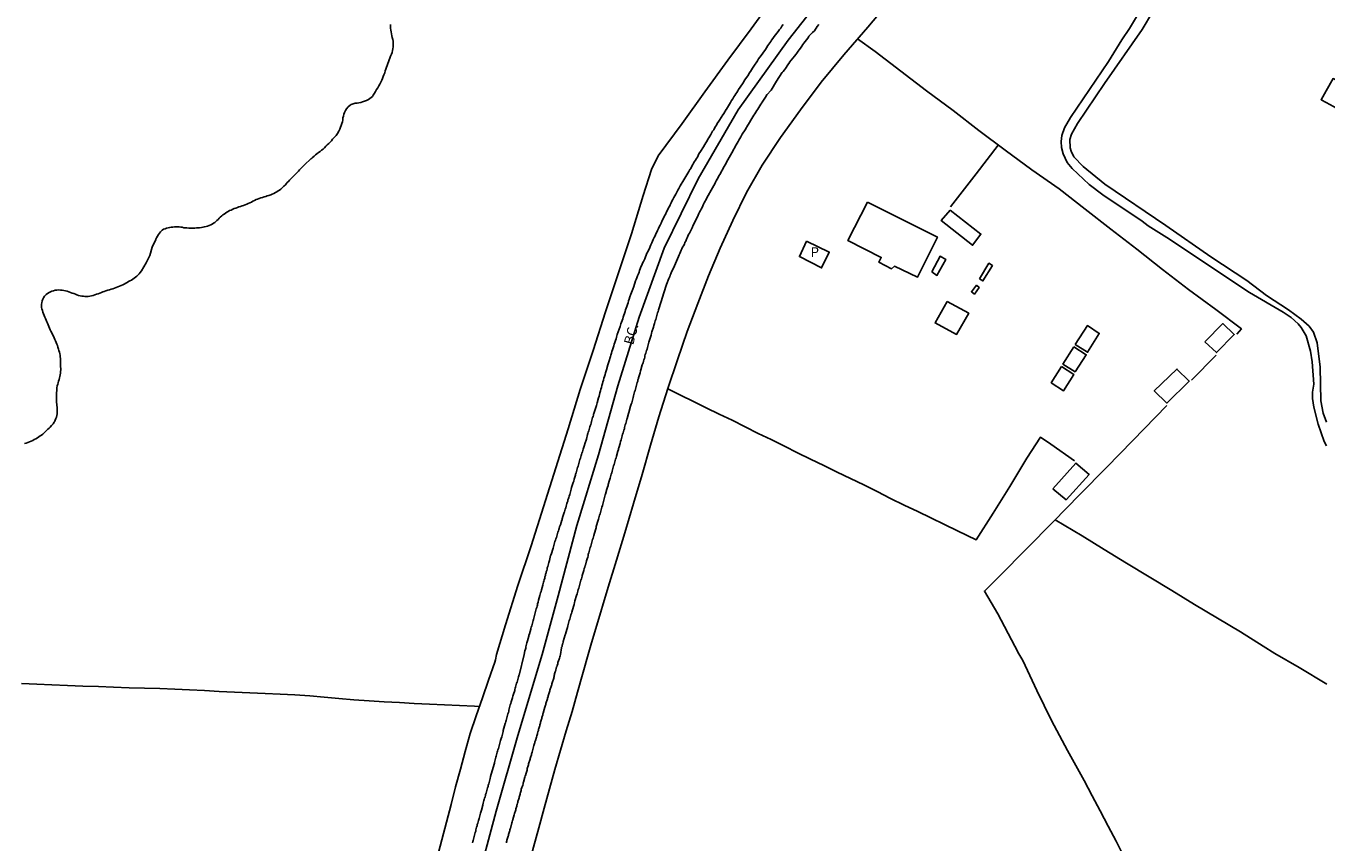
# Model space of a CAD drawing. Units: millimetres. Extents: x 181695 to 185553, y 1659319 to 1662640.
# Drawn here: x 184259 to 184588, y 1660380 to 1660587 of the extents above; entities that cross this region are included whole.
import ezdxf
from ezdxf.enums import TextEntityAlignment as Align

# ---------------------------------------------------------------- set-up
doc = ezdxf.new("R2010")
doc.units = ezdxf.units.MM
doc.header["$MEASUREMENT"] = 0
for name, color, linetype in [('V-ARROIO', 30, 'Continuous'), ('V-EDIFICACAO', 2, 'Continuous'), ('V-EIXO_DE_LOGRADOURO', 3, 'Continuous'), ('V-LOTE', 1, 'Continuous'), ('V-NOME_DOS_LOGRADOUROS', 7, 'Continuous'), ('V-QUADRA', 41, 'Continuous'), ('V-REFERENCIA', 30, 'Continuous'), ('V-TESTADA', 5, 'Continuous')]:
    doc.layers.add(name, color=color, linetype=linetype)

msp = doc.modelspace()

# ---------------------------------------------------------------- linework, layer by layer
at = {"layer": 'V-ARROIO'}
msp.add_lwpolyline([(184258.75, 1660480.76), (184259.18, 1660480.91), (184259.61, 1660481.04), (184260.03, 1660481.21), (184260.42, 1660481.38), (184260.83, 1660481.55), (184261.23, 1660481.77), (184261.64, 1660481.98), (184262.05, 1660482.24), (184262.39, 1660482.47), (184262.73, 1660482.73), (184263.05, 1660482.92), (184263.35, 1660483.2), (184263.69, 1660483.5), (184264.01, 1660483.78), (184264.34, 1660484.08), (184264.66, 1660484.4), (184264.66, 1660484.4), (184264.96, 1660484.66), (184265.24, 1660484.95), (184265.6, 1660485.34), (184265.99, 1660485.77), (184266.29, 1660486.18), (184266.35, 1660486.32), (184266.37, 1660486.41), (184266.43, 1660486.48), (184266.52, 1660486.71), (184266.71, 1660487.1), (184266.84, 1660487.48), (184266.97, 1660487.91), (184267.01, 1660488.34), (184267.01, 1660488.73), (184267.04, 1660489.15), (184267.04, 1660489.54), (184267.01, 1660489.97), (184266.93, 1660490.4), (184266.91, 1660490.78), (184266.84, 1660491.21), (184266.84, 1660491.64), (184266.87, 1660492.02), (184266.84, 1660492.41), (184266.87, 1660492.84), (184266.89, 1660493.27), (184266.89, 1660493.69), (184266.91, 1660494.12), (184266.93, 1660494.55), (184266.97, 1660494.98), (184267.04, 1660495.36), (184267.03, 1660495.45), (184267.17, 1660495.79), (184267.27, 1660496.18), (184267.38, 1660496.56), (184267.5, 1660496.99), (184267.61, 1660497.42), (184267.7, 1660497.81), (184267.81, 1660498.23), (184267.87, 1660498.62), (184267.89, 1660499), (184267.96, 1660499.43), (184267.94, 1660499.82), (184267.89, 1660500.25), (184267.89, 1660500.68), (184267.89, 1660501.06), (184267.87, 1660501.49), (184267.87, 1660501.92), (184267.83, 1660502.3), (184267.81, 1660502.73), (184267.74, 1660503.16), (184267.7, 1660503.54), (184267.59, 1660503.97), (184267.48, 1660504.36), (184267.36, 1660504.74), (184267.21, 1660505.17), (184267.08, 1660505.6), (184266.95, 1660505.99), (184266.76, 1660506.41), (184266.61, 1660506.8), (184266.44, 1660507.19), (184266.22, 1660507.61), (184266.05, 1660508), (184265.84, 1660508.38), (184265.67, 1660508.81), (184265.45, 1660509.24), (184265.28, 1660509.63), (184265.07, 1660510.05), (184264.9, 1660510.44), (184264.72, 1660510.83), (184264.55, 1660511.25), (184264.38, 1660511.64), (184264.23, 1660512.02), (184264.04, 1660512.45), (184263.87, 1660512.84), (184263.72, 1660513.22), (184263.52, 1660513.65), (184263.4, 1660514.08), (184263.29, 1660514.47), (184263.16, 1660514.89), (184263.07, 1660515.28), (184263.05, 1660515.67), (184263.05, 1660516.09), (184263.1, 1660516.48), (184263.22, 1660516.91), (184263.35, 1660517.34), (184263.57, 1660517.72), (184263.82, 1660518.13), (184263.89, 1660518.23), (184264.25, 1660518.53), (184264.59, 1660518.81), (184264.96, 1660519.03), (184265.32, 1660519.22), (184265.69, 1660519.39), (184266.12, 1660519.52), (184266.54, 1660519.65), (184266.97, 1660519.69), (184267.4, 1660519.73), (184267.83, 1660519.69), (184268.26, 1660519.65), (184268.69, 1660519.58), (184268.69, 1660519.58), (184269.11, 1660519.5), (184269.54, 1660519.39), (184269.97, 1660519.26), (184270.4, 1660519.07), (184270.78, 1660518.92), (184271.21, 1660518.77), (184271.64, 1660518.62), (184272.03, 1660518.45), (184272.45, 1660518.32), (184272.84, 1660518.23), (184273.23, 1660518.15), (184273.65, 1660518.1), (184274.04, 1660518.08), (184274.42, 1660518.06), (184274.85, 1660518.06), (184275.28, 1660518.12), (184275.71, 1660518.19), (184276.14, 1660518.32), (184276.57, 1660518.45), (184276.99, 1660518.6), (184277.38, 1660518.75), (184277.81, 1660518.92), (184278.24, 1660519.05), (184278.6, 1660519.22), (184278.96, 1660519.35), (184279.39, 1660519.48), (184279.82, 1660519.63), (184280.25, 1660519.78), (184280.68, 1660519.9), (184281.11, 1660520.01), (184281.53, 1660520.16), (184281.96, 1660520.29), (184282.39, 1660520.46), (184282.82, 1660520.63), (184283.25, 1660520.8), (184283.63, 1660520.97), (184284.02, 1660521.19), (184284.38, 1660521.42), (184284.75, 1660521.6), (184285.08, 1660521.81), (184285.43, 1660521.98), (184285.81, 1660522.19), (184286.16, 1660522.43), (184286.52, 1660522.69), (184286.86, 1660522.97), (184287.2, 1660523.24), (184287.5, 1660523.52), (184287.8, 1660523.8), (184288.08, 1660524.1), (184288.39, 1660524.53), (184289.58, 1660526.54), (184290.51, 1660528.42), (184291.13, 1660530.57), (184292.02, 1660532.46), (184292.01, 1660532.47), (184292.03, 1660532.62), (184292.13, 1660532.71), (184292.2, 1660532.93), (184292.43, 1660533.31), (184292.69, 1660533.74), (184292.91, 1660534.12), (184293.22, 1660534.46), (184293.63, 1660534.85), (184293.97, 1660535.09), (184294.34, 1660535.24), (184294.73, 1660535.36), (184295.15, 1660535.49), (184295.54, 1660535.56), (184295.92, 1660535.62), (184296.35, 1660535.64), (184296.74, 1660535.69), (184297.12, 1660535.71), (184297.55, 1660535.71), (184297.94, 1660535.69), (184298.32, 1660535.64), (184298.71, 1660535.58), (184299.14, 1660535.49), (184299.52, 1660535.47), (184299.91, 1660535.45), (184300.34, 1660535.39), (184300.72, 1660535.36), (184301.11, 1660535.34), (184301.54, 1660535.36), (184301.92, 1660535.38), (184302.35, 1660535.41), (184302.73, 1660535.45), (184303.12, 1660535.49), (184303.55, 1660535.54), (184303.93, 1660535.62), (184304.32, 1660535.71), (184304.75, 1660535.79), (184305.13, 1660535.88), (184305.56, 1660536.01), (184305.92, 1660536.18), (184306.25, 1660536.35), (184306.61, 1660536.61), (184306.93, 1660536.84), (184307.23, 1660537.08), (184307.49, 1660537.31), (184307.81, 1660537.59), (184307.81, 1660537.59), (184308.07, 1660537.87), (184308.32, 1660538.12), (184308.7, 1660538.47), (184308.98, 1660538.73), (184309.29, 1660538.94), (184309.65, 1660539.18), (184309.97, 1660539.41), (184310.36, 1660539.63), (184310.72, 1660539.82), (184311.09, 1660539.97), (184311.51, 1660540.14), (184311.9, 1660540.31), (184312.29, 1660540.44), (184312.69, 1660540.61), (184313.06, 1660540.74), (184313.44, 1660540.87), (184313.87, 1660541), (184314.26, 1660541.13), (184314.64, 1660541.26), (184315.05, 1660541.43), (184315.41, 1660541.58), (184315.82, 1660541.77), (184316.23, 1660541.98), (184316.59, 1660542.17), (184317, 1660542.37), (184317.42, 1660542.6), (184317.81, 1660542.73), (184318.22, 1660542.9), (184318.62, 1660543.03), (184319.01, 1660543.16), (184319.44, 1660543.29), (184319.87, 1660543.42), (184320.25, 1660543.55), (184320.68, 1660543.67), (184321.11, 1660543.82), (184321.49, 1660544), (184321.92, 1660544.19), (184322.35, 1660544.4), (184322.69, 1660544.55), (184323.03, 1660544.79), (184323.38, 1660545.02), (184323.67, 1660545.26), (184323.95, 1660545.49), (184324.21, 1660545.77), (184324.47, 1660546.05), (184324.83, 1660546.39), (184325.01, 1660546.6), (184325.32, 1660546.95), (184325.67, 1660547.29), (184325.92, 1660547.57), (184326.24, 1660547.87), (184326.52, 1660548.19), (184326.89, 1660548.55), (184327.27, 1660548.9), (184327.53, 1660549.18), (184327.92, 1660549.54), (184328.13, 1660549.8), (184328.43, 1660550.14), (184328.79, 1660550.52), (184329.14, 1660550.89), (184329.5, 1660551.25), (184329.89, 1660551.59), (184331.14, 1660552.79), (184331.32, 1660552.96), (184331.41, 1660552.96), (184331.62, 1660553.18), (184332.14, 1660553.61), (184332.46, 1660553.91), (184332.84, 1660554.21), (184333.23, 1660554.55), (184333.63, 1660554.83), (184334, 1660555.15), (184334.38, 1660555.43), (184334.73, 1660555.75), (184335.11, 1660556.11), (184335.45, 1660556.46), (184335.82, 1660556.82), (184336.16, 1660557.16), (184336.48, 1660557.48), (184336.8, 1660557.89), (184337.23, 1660558.36), (184337.66, 1660558.86), (184338.05, 1660559.39), (184338.39, 1660559.99), (184338.62, 1660560.46), (184338.81, 1660560.94), (184339.01, 1660561.41), (184339.14, 1660561.88), (184339.27, 1660562.35), (184339.35, 1660562.82), (184339.39, 1660563.29), (184339.52, 1660563.76), (184339.61, 1660564.23), (184339.78, 1660564.7), (184340.03, 1660565.18), (184340.33, 1660565.62), (184340.74, 1660566.1), (184341.22, 1660566.5), (184341.54, 1660566.67), (184341.99, 1660566.91), (184341.99, 1660566.91), (184342.48, 1660567.02), (184342.99, 1660567.08), (184343.46, 1660567.16), (184343.94, 1660567.25), (184344.41, 1660567.38), (184344.92, 1660567.55), (184345.41, 1660567.76), (184345.86, 1660568), (184346.24, 1660568.23), (184346.61, 1660568.47), (184346.87, 1660568.75), (184347.1, 1660569.07), (184347.42, 1660569.54), (184347.7, 1660570.01), (184347.96, 1660570.49), (184348.24, 1660570.96), (184348.49, 1660571.43), (184348.75, 1660571.9), (184348.99, 1660572.37), (184349.24, 1660572.84), (184349.44, 1660573.31), (184349.63, 1660573.78), (184349.8, 1660574.25), (184349.99, 1660574.73), (184350.12, 1660575.2), (184350.29, 1660575.67), (184350.46, 1660576.14), (184350.61, 1660576.61), (184350.78, 1660577.08), (184350.94, 1660577.55), (184351.13, 1660578.02), (184351.3, 1660578.49), (184351.49, 1660578.97), (184351.68, 1660579.44), (184351.85, 1660579.91), (184351.98, 1660580.38), (184352.09, 1660580.85), (184352.13, 1660581.32), (184352.16, 1660581.79), (184352.18, 1660582.26), (184352.11, 1660582.73), (184352.05, 1660583.21), (184351.92, 1660583.68), (184351.81, 1660584.15), (184351.73, 1660584.62), (184351.62, 1660585.09), (184351.53, 1660585.56), (184351.45, 1660586.03), (184351.43, 1660586.5), (184351.43, 1660586.97)], dxfattribs=at)
at = {"layer": 'V-EDIFICACAO'}
for points in [[(184588.48, 1660570.17), (184590.28, 1660573.29), (184602.36, 1660567.61), (184599.02, 1660561.34), (184590.34, 1660566.16), (184588.48, 1660567.19), (184587.24, 1660567.9)], [(184472.29, 1660541.98), (184467.3, 1660532.27), (184475.81, 1660527.94), (184475.81, 1660527.94), (184475.22, 1660526.73), (184478.41, 1660525.07), (184479.18, 1660525.7), (184485, 1660522.97), (184490.03, 1660533.09), (184472.29, 1660541.98)], [(184493.21, 1660539.96), (184490.98, 1660537.3), (184498.91, 1660531.02), (184501.04, 1660533.86), (184493.21, 1660539.96)], [(184456.89, 1660532.05), (184455.05, 1660528.18), (184460.69, 1660525.31), (184462.64, 1660529.31), (184456.89, 1660532.05), (184456.89, 1660532.05)], [(184488.58, 1660524.31), (184489.89, 1660523.4), (184492.13, 1660527.44), (184490.7, 1660528.23), (184488.58, 1660524.31)], [(184500.66, 1660522.51), (184501.53, 1660521.99), (184503.95, 1660525.9), (184503.07, 1660526.47), (184500.66, 1660522.51)], [(184499.89, 1660520.93), (184498.65, 1660519.27), (184499.4, 1660518.65), (184500.57, 1660520.37), (184499.89, 1660520.93)], [(184492.46, 1660516.74), (184489.44, 1660511.36), (184494.89, 1660508.45), (184497.95, 1660513.79), (184492.46, 1660516.74)], [(184524.9, 1660505.85), (184528.07, 1660503.91), (184531.02, 1660508.69), (184528.04, 1660510.67), (184524.9, 1660505.85)], [(184557.75, 1660506.59), (184560.71, 1660503.83), (184565.24, 1660508.45), (184562.3, 1660511.18), (184557.75, 1660506.59)], [(184524.57, 1660505.27), (184521.82, 1660500.9), (184524.88, 1660498.99), (184527.72, 1660503.28), (184524.57, 1660505.27)], [(184521.45, 1660500.27), (184518.86, 1660496.17), (184521.99, 1660494.15), (184524.59, 1660498.28), (184521.45, 1660500.27)], [(184550.68, 1660499.64), (184550.68, 1660499.64), (184544.95, 1660494.12), (184548.18, 1660491.02), (184553.8, 1660496.61), (184550.68, 1660499.64)], [(184519.29, 1660469.3), (184522.65, 1660466.52), (184528.45, 1660472.96), (184525.1, 1660475.81), (184519.29, 1660469.3)]]:
    msp.add_lwpolyline(points, close=True, dxfattribs=at)
at = {"layer": 'V-EIXO_DE_LOGRADOURO'}
for points in [[(184389.91, 1660427.35), (184393.93, 1660442.18), (184398.65, 1660460.03), (184404.13, 1660477.88), (184409.07, 1660495.4), (184414.44, 1660512.81), (184420.79, 1660530.33), (184429.42, 1660547.85), (184439.57, 1660565.37), (184452.22, 1660583), (184466.39, 1660601.06), (184480.77, 1660619.12), (184498.3, 1660637.83), (184513.33, 1660655.13), (184528.91, 1660672.54), (184543.62, 1660689.84), (184558.33, 1660707.14), (184573.04, 1660724.44), (184588.24, 1660742.4)], [(184389.91, 1660427.35), (184383.75, 1660406.83), (184378.2, 1660387.63), (184373.09, 1660368.36), (184367.98, 1660349.09), (184362.57, 1660329.82), (184357.16, 1660310.55), (184351.75, 1660291.28), (184346.42, 1660272.01), (184340.72, 1660252.74), (184334.88, 1660233.47), (184329.11, 1660214.2), (184323.34, 1660194.93), (184318.01, 1660175.59), (184312.6, 1660156.25), (184307.19, 1660136.91), (184301.42, 1660117.57), (184294.41, 1660098.3), (184287.03, 1660079.03), (184278.34, 1660060.27), (184268.7, 1660041.8), (184256.57, 1660023.55)]]:
    msp.add_lwpolyline(points, dxfattribs=at)
at = {"layer": 'V-LOTE'}
for points in [[(184448.51, 1660593.77), (184442.8, 1660585.9), (184436.96, 1660577.94), (184431.12, 1660569.94), (184425.32, 1660561.9), (184419.3, 1660553.68), (184417.6, 1660550.22), (184415.44, 1660543.61), (184412.55, 1660533.89), (184409.26, 1660524.04), (184405.97, 1660514.19), (184402.82, 1660504.34), (184399.53, 1660494.44), (184396.46, 1660484.54), (184393.39, 1660474.64), (184390.24, 1660464.74), (184387.09, 1660454.84), (184383.72, 1660444.81), (184380.61, 1660434.83), (184378.34, 1660427.33)], [(184401.54, 1660427.36), (184402.42, 1660430.29), (184403.49, 1660433.87), (184406.65, 1660444.35), (184408.74, 1660451.25), (184410.83, 1660458.15), (184413.06, 1660465.58), (184415.2, 1660472.96), (184417.34, 1660480.34), (184419.48, 1660487.55), (184421.75, 1660494.76), (184424.2, 1660501.97), (184426.65, 1660509.18), (184429.36, 1660516.25), (184432.03, 1660523.28), (184434.96, 1660530.31), (184438.2, 1660537.34), (184441.66, 1660544.37), (184445.61, 1660551.36), (184450.31, 1660558.35), (184455.36, 1660565.34), (184460.59, 1660572.33), (184466.3, 1660579.32), (184472.36, 1660586.31), (184478.34, 1660593.43)], [(184565.84, 1660508.53), (184567.05, 1660509.83), (184560.53, 1660514.72), (184553.67, 1660519.81), (184547.03, 1660524.9), (184540.52, 1660530.03), (184533.97, 1660535.12), (184527.42, 1660540.21), (184520.87, 1660545.3), (184513.92, 1660550.17), (184507.19, 1660555.13), (184500.51, 1660560.13), (184494, 1660565.18), (184487.23, 1660570.14), (184480.72, 1660575.14), (184474.21, 1660580.14), (184469.76, 1660583.31)], [(184505.45, 1660556.43), (184499.8, 1660549.11), (184493.34, 1660540.76)], [(184554.35, 1660496.82), (184560.66, 1660503.17)], [(184421.71, 1660494.62), (184424.97, 1660493.07), (184428.2, 1660491.41), (184431.47, 1660489.83), (184434.74, 1660488.25), (184438.01, 1660486.67), (184441.28, 1660484.98), (184444.58, 1660483.34), (184447.94, 1660481.79), (184451.26, 1660480.13), (184454.58, 1660478.47), (184457.9, 1660476.81), (184461.28, 1660475.19), (184464.66, 1660473.57), (184468.04, 1660471.95), (184471.42, 1660470.33), (184474.76, 1660468.6), (184478.17, 1660466.87), (184481.62, 1660465.16), (184485.07, 1660463.52), (184495.12, 1660458.7), (184499.86, 1660456.39), (184504.16, 1660463.16), (184508.37, 1660469.93), (184512.71, 1660477.05), (184516.13, 1660482.36), (184518.73, 1660480.6), (184524.79, 1660476.43)], [(184548.16, 1660490.44), (184539.52, 1660481.58), (184532.84, 1660474.73), (184526.07, 1660467.88), (184519.34, 1660460.98), (184512.61, 1660454.13), (184505.8, 1660447.28), (184501.94, 1660443.38), (184505.29, 1660437.65), (184509.63, 1660429.39), (184510.62, 1660427.52)], [(184519.84, 1660461.49), (184526.66, 1660457.37), (184532.28, 1660453.91), (184537.9, 1660450.45), (184543.66, 1660447.03), (184549.37, 1660443.53), (184555.17, 1660440.03), (184560.97, 1660436.53), (184566.77, 1660433.03), (184572.57, 1660429.44), (184575.5, 1660427.61)], [(184363.32, 1660375.83), (184364.46, 1660380.31), (184365.66, 1660384.79), (184366.8, 1660389.27), (184367.94, 1660393.77), (184369.18, 1660398.27), (184370.4, 1660402.77), (184371.65, 1660407.29), (184373.18, 1660411.81), (184374.78, 1660416.33), (184376.32, 1660420.85), (184377.88, 1660425.37), (184378.1, 1660426), (184378.34, 1660427.33)], [(184401.54, 1660427.36), (184398.88, 1660417.8), (184397.48, 1660412.89), (184395.99, 1660407.98), (184394.53, 1660403.07), (184393.13, 1660398.16), (184391.73, 1660393.25), (184390.42, 1660388.34), (184389.07, 1660383.43), (184387.69, 1660378.52), (184386.31, 1660373.61), (184384.93, 1660368.7), (184383.55, 1660363.79), (184382.17, 1660358.88), (184380.69, 1660353.97), (184379.27, 1660349.06), (184377.85, 1660344.15), (184376.45, 1660339.24), (184376.16, 1660338.15), (184375.97, 1660337.37)], [(184551.99, 1660349.14), (184551.67, 1660349.97), (184549.92, 1660353.05), (184547.72, 1660356.91), (184545.52, 1660360.77), (184543.42, 1660364.63), (184541.3, 1660368.47), (184539.29, 1660372.31), (184537.28, 1660376.15), (184535.27, 1660379.99), (184533.31, 1660383.83), (184531.25, 1660387.67), (184529.19, 1660391.51), (184527.2, 1660395.35), (184525.08, 1660399.17), (184523, 1660402.97), (184520.92, 1660406.77), (184518.96, 1660410.57), (184517.06, 1660414.37), (184515.21, 1660418.19), (184513.43, 1660422.01), (184511.65, 1660425.83), (184510.62, 1660427.52)], [(184588.69, 1660419.8), (184581.64, 1660424.01), (184575.5, 1660427.61)], [(184257.99, 1660419.95), (184261.86, 1660419.84), (184265.71, 1660419.66), (184269.62, 1660419.48), (184273.53, 1660419.3), (184277.49, 1660419.21), (184281.29, 1660419.01), (184285.23, 1660418.9), (184289.14, 1660418.75), (184293.01, 1660418.71), (184296.79, 1660418.55), (184300.57, 1660418.39), (184304.35, 1660418.23), (184308.09, 1660417.98), (184311.96, 1660417.8), (184315.83, 1660417.62), (184319.7, 1660417.46), (184323.53, 1660417.3), (184327.27, 1660417.08), (184331.01, 1660416.86), (184334.68, 1660416.52), (184338.39, 1660416.18), (184342.21, 1660415.87), (184346.03, 1660415.56), (184349.88, 1660415.32), (184353.77, 1660415.14), (184357.5, 1660414.87), (184361.32, 1660414.71), (184365.14, 1660414.55), (184368.96, 1660414.39), (184372.78, 1660414.23), (184374.01, 1660414.15)]]:
    msp.add_lwpolyline(points, dxfattribs=at)
at = {"layer": 'V-QUADRA'}
for points in [[(184385.29, 1660427.34), (184385.54, 1660428.29), (184385.63, 1660428.64), (184385.71, 1660428.94), (184385.77, 1660429.28), (184385.86, 1660429.58), (184385.93, 1660429.92), (184386.03, 1660430.26), (184386.16, 1660430.78), (184386.51, 1660432), (184386.55, 1660432.12), (184386.7, 1660432.58), (184386.98, 1660433.75), (184387.02, 1660433.91), (184387.13, 1660434.25), (184387.23, 1660434.59), (184387.32, 1660434.93), (184387.4, 1660435.28), (184387.49, 1660435.58), (184387.6, 1660435.92), (184387.66, 1660436.22), (184387.75, 1660436.56), (184387.83, 1660436.86), (184387.94, 1660437.2), (184388.02, 1660437.55), (184388.11, 1660437.89), (184388.22, 1660438.23), (184388.32, 1660438.57), (184388.39, 1660438.92), (184388.5, 1660439.22), (184388.6, 1660439.56), (184388.67, 1660439.86), (184388.73, 1660440.2), (184388.84, 1660440.54), (184388.97, 1660441.06), (184388.97, 1660441.06), (184389.29, 1660442.23), (184389.31, 1660442.26), (184389.42, 1660442.6), (184389.5, 1660442.94), (184389.61, 1660443.3), (184389.74, 1660443.67), (184390.02, 1660444.85), (184390.06, 1660445), (184390.12, 1660445.3), (184390.23, 1660445.64), (184390.34, 1660445.94), (184390.42, 1660446.28), (184390.53, 1660446.63), (184390.59, 1660446.97), (184390.72, 1660447.31), (184390.77, 1660447.65), (184390.87, 1660448), (184390.94, 1660448.3), (184391.07, 1660448.64), (184391.13, 1660448.94), (184391.19, 1660449.28), (184391.32, 1660449.58), (184391.41, 1660449.92), (184391.49, 1660450.27), (184391.58, 1660450.61), (184391.73, 1660451.12), (184392.03, 1660452.38), (184392.07, 1660452.47), (184392.22, 1660452.92), (184392.63, 1660454.01), (184392.67, 1660454.25), (184392.76, 1660454.59), (184392.82, 1660454.93), (184392.93, 1660455.28), (184393.04, 1660455.58), (184393.14, 1660455.92), (184393.27, 1660456.26), (184393.36, 1660456.6), (184393.48, 1660456.95), (184393.57, 1660457.29), (184393.7, 1660457.63), (184393.81, 1660457.97), (184393.89, 1660458.32), (184394, 1660458.62), (184394.08, 1660458.96), (184394.17, 1660459.26), (184394.32, 1660459.69), (184394.51, 1660460.16), (184394.9, 1660461.38), (184394.92, 1660461.4), (184394.98, 1660461.74), (184395.13, 1660462.28), (184395.48, 1660463.31), (184395.52, 1660463.5), (184395.65, 1660463.84), (184395.75, 1660464.19), (184395.88, 1660464.53), (184395.99, 1660464.87), (184396.05, 1660465.21), (184396.12, 1660465.56), (184396.25, 1660465.86), (184396.35, 1660466.2), (184396.42, 1660466.5), (184396.55, 1660466.84), (184396.63, 1660467.14), (184396.76, 1660467.48), (184396.89, 1660467.83), (184396.98, 1660468.17), (184397.06, 1660468.51), (184397.12, 1660468.85), (184397.23, 1660469.2), (184397.36, 1660469.67), (184397.77, 1660470.89), (184397.88, 1660471.27), (184398.02, 1660471.77), (184398.33, 1660472.81), (184398.37, 1660473.01), (184398.48, 1660473.35), (184398.6, 1660473.69), (184398.69, 1660474.04), (184398.77, 1660474.34), (184398.86, 1660474.68), (184398.99, 1660475.02), (184399.12, 1660475.36), (184399.2, 1660475.71), (184399.29, 1660476.05), (184399.37, 1660476.39), (184399.46, 1660476.73), (184399.59, 1660477.08), (184399.69, 1660477.38), (184399.8, 1660477.72), (184399.87, 1660478.02), (184399.97, 1660478.36), (184400.1, 1660478.7), (184400.21, 1660479.05), (184400.29, 1660479.39), (184400.45, 1660479.9), (184400.9, 1660481.25), (184400.94, 1660481.4), (184401.09, 1660481.92), (184401.09, 1660481.92), (184401.39, 1660483.05), (184401.45, 1660483.33), (184401.56, 1660483.67), (184401.69, 1660484.01), (184401.79, 1660484.36), (184401.88, 1660484.66), (184401.99, 1660485), (184402.07, 1660485.3), (184402.2, 1660485.64), (184402.31, 1660485.98), (184402.37, 1660486.33), (184402.48, 1660486.67), (184402.56, 1660487.01), (184402.67, 1660487.36), (184402.78, 1660487.66), (184402.89, 1660488), (184402.91, 1660488.04), (184402.93, 1660488.19), (184403.01, 1660488.37), (184403.63, 1660490.4), (184403.79, 1660491.08), (184404.2, 1660492.34), (184404.3, 1660492.75), (184404.41, 1660493.18), (184404.51, 1660493.65), (184404.64, 1660494.12), (184404.77, 1660494.59), (184404.9, 1660495.02), (184405.03, 1660495.49), (184405.16, 1660495.96), (184405.28, 1660496.44), (184405.41, 1660496.86), (184405.52, 1660497.33), (184405.67, 1660497.81), (184405.82, 1660498.28), (184405.97, 1660498.71), (184406.16, 1660499.43), (184406.51, 1660500.7), (184406.53, 1660500.76), (184406.74, 1660501.45), (184407.24, 1660502.88), (184407.3, 1660503.2), (184407.47, 1660503.67), (184407.57, 1660504.1), (184407.73, 1660504.57), (184407.85, 1660505.04), (184408.01, 1660505.51), (184408.15, 1660505.94), (184408.31, 1660506.41), (184408.45, 1660506.89), (184408.63, 1660507.36), (184408.71, 1660507.78), (184408.93, 1660508.38), (184409.16, 1660509.07), (184409.68, 1660510.42), (184409.67, 1660510.44), (184409.82, 1660511.13), (184410.32, 1660512.43), (184410.42, 1660512.84), (184410.6, 1660513.31), (184410.72, 1660513.74), (184410.9, 1660514.21), (184411.02, 1660514.68), (184411.17, 1660515.11), (184411.32, 1660515.54), (184411.49, 1660516.01), (184411.67, 1660516.48), (184411.79, 1660516.91), (184411.97, 1660517.34), (184412.11, 1660517.93), (184412.37, 1660518.62), (184412.89, 1660519.88), (184413.08, 1660520.59), (184413.55, 1660522.02), (184413.74, 1660522.39), (184413.91, 1660522.82), (184414.06, 1660523.29), (184414.28, 1660523.76), (184414.45, 1660524.19), (184414.54, 1660524.62), (184414.75, 1660525.09), (184414.92, 1660525.56), (184415.12, 1660526.03), (184415.31, 1660526.46), (184415.56, 1660526.93), (184415.86, 1660527.61), (184416.44, 1660529), (184416.63, 1660529.37), (184417.13, 1660530.5), (184417.21, 1660530.7), (184417.41, 1660531.17), (184417.66, 1660531.64), (184417.86, 1660532.07), (184418.05, 1660532.5), (184418.3, 1660532.97), (184418.52, 1660533.44), (184418.67, 1660533.91), (184418.9, 1660534.34), (184419.14, 1660534.81), (184419.36, 1660535.28), (184419.36, 1660535.28), (184419.57, 1660535.71), (184419.8, 1660536.14), (184420, 1660536.61), (184420.32, 1660537.29), (184421.07, 1660538.73), (184421.11, 1660538.79), (184421.43, 1660539.48), (184422.1, 1660540.74), (184422.14, 1660540.85), (184422.35, 1660541.32), (184422.57, 1660541.75), (184422.78, 1660542.18), (184423.02, 1660542.65), (184423.25, 1660543.12), (184423.49, 1660543.59), (184423.75, 1660544.02), (184424, 1660544.49), (184424.24, 1660544.96), (184424.49, 1660545.43), (184424.86, 1660546.12), (184425.8, 1660547.59), (184426.04, 1660548.04), (184426.81, 1660549.31), (184427.04, 1660549.76), (184427.3, 1660550.22), (184427.41, 1660550.29), (184427.43, 1660550.44), (184427.6, 1660550.66), (184427.82, 1660551.04), (184428.05, 1660551.47), (184428.26, 1660551.86), (184428.5, 1660552.24), (184428.74, 1660552.63), (184428.99, 1660553.01), (184429.23, 1660553.4), (184429.42, 1660553.78), (184429.61, 1660554.17), (184429.97, 1660554.76), (184430.77, 1660555.99), (184431.09, 1660556.61), (184431.78, 1660557.66), (184431.88, 1660557.89), (184432.1, 1660558.28), (184432.38, 1660558.71), (184432.59, 1660559.09), (184432.83, 1660559.48), (184433.06, 1660559.91), (184433.34, 1660560.29), (184433.55, 1660560.68), (184433.81, 1660561.11), (184434.05, 1660561.49), (184434.26, 1660561.88), (184434.63, 1660562.47), (184435.42, 1660563.65), (184435.5, 1660563.85), (184435.89, 1660564.46), (184436.51, 1660565.41), (184436.57, 1660565.56), (184436.85, 1660565.99), (184437.09, 1660566.37), (184437.32, 1660566.76), (184437.58, 1660567.19), (184437.88, 1660567.7), (184438.18, 1660568.17), (184438.48, 1660568.62), (184438.71, 1660568.99), (184438.93, 1660569.37), (184439.19, 1660569.76), (184439.44, 1660570.14), (184439.66, 1660570.53), (184440.06, 1660571.13), (184440.79, 1660572.18), (184440.88, 1660572.37), (184441.2, 1660572.95), (184442.12, 1660574.19), (184442.35, 1660574.64), (184442.63, 1660575.03), (184442.89, 1660575.49), (184443.21, 1660575.95), (184443.51, 1660576.41), (184443.83, 1660576.89), (184444.11, 1660577.25), (184444.41, 1660577.76), (184444.73, 1660578.24), (184445.05, 1660578.68), (184445.38, 1660579.16), (184445.8, 1660579.73), (184446.47, 1660580.66), (184446.68, 1660581.06), (184447.09, 1660581.66), (184447.82, 1660582.71), (184448.01, 1660583.01), (184448.31, 1660583.46), (184448.65, 1660583.91), (184448.97, 1660584.36), (184449.31, 1660584.79), (184449.66, 1660585.24), (184449.98, 1660585.69), (184450.32, 1660586.09), (184450.64, 1660586.52), (184450.64, 1660586.52), (184450.96, 1660586.97)], [(184460, 1660587.02), (184459.59, 1660586.44), (184458.86, 1660585.41), (184458.39, 1660584.96), (184457.47, 1660584), (184457.47, 1660583.98), (184457.19, 1660583.5), (184456.85, 1660583.1), (184456.55, 1660582.69), (184456.21, 1660582.24), (184455.95, 1660581.88), (184455.65, 1660581.45), (184455.31, 1660581.02), (184455.01, 1660580.59), (184454.71, 1660580.2), (184454.39, 1660579.76), (184454.13, 1660579.39), (184453.79, 1660578.94), (184453.36, 1660578.41), (184452.57, 1660577.44), (184452.53, 1660577.34), (184452.16, 1660576.78), (184451.52, 1660575.82), (184451.24, 1660575.52), (184450.92, 1660575.09), (184450.79, 1660574.92), (184450.68, 1660574.83), (184450.68, 1660574.74), (184450.62, 1660574.71), (184449.26, 1660572.58), (184447.94, 1660570.38), (184447.8, 1660570.25), (184446.87, 1660569.26), (184446.83, 1660569.16), (184446.47, 1660568.6), (184445.59, 1660567.34), (184445.5, 1660567.15), (184445.27, 1660566.76), (184445.03, 1660566.37), (184444.78, 1660565.95), (184444.52, 1660565.56), (184444.26, 1660565.18), (184444, 1660564.75), (184443.75, 1660564.36), (184443.51, 1660563.98), (184443.28, 1660563.55), (184443.28, 1660563.55), (184443.02, 1660563.16), (184442.76, 1660562.78), (184442.42, 1660562.17), (184441.73, 1660561.08), (184441.65, 1660560.89), (184441.28, 1660560.27), (184440.56, 1660559.2), (184440.38, 1660558.88), (184440.21, 1660558.49), (184439.96, 1660558.07), (184439.72, 1660557.68), (184439.51, 1660557.29), (184439.25, 1660556.87), (184439.06, 1660556.48), (184438.82, 1660556.1), (184438.61, 1660555.67), (184438.39, 1660555.28), (184438.16, 1660554.9), (184437.94, 1660554.47), (184437.58, 1660553.87), (184436.89, 1660552.65), (184436.79, 1660552.41), (184436.49, 1660551.81), (184435.74, 1660550.55), (184435.56, 1660550.19), (184435.35, 1660549.8), (184435.12, 1660549.41), (184434.88, 1660548.99), (184434.65, 1660548.6), (184434.45, 1660548.22), (184434.22, 1660547.79), (184434, 1660547.4), (184433.81, 1660547.02), (184433.6, 1660546.59), (184433.36, 1660546.2), (184433.04, 1660545.6), (184432.35, 1660544.38), (184432.31, 1660544.27), (184431.97, 1660543.65), (184431.26, 1660542.41), (184431.18, 1660542.22), (184430.96, 1660541.79), (184430.79, 1660541.41), (184430.6, 1660541.02), (184430.39, 1660540.59), (184430.17, 1660540.21), (184429.96, 1660539.82), (184429.74, 1660539.44), (184429.55, 1660539.05), (184429.38, 1660538.66), (184429.21, 1660538.28), (184428.91, 1660537.68), (184428.29, 1660536.37), (184428.14, 1660536.09), (184427.88, 1660535.49), (184427.19, 1660534.1), (184427, 1660533.74), (184426.78, 1660533.31), (184426.59, 1660532.93), (184426.46, 1660532.54), (184426.25, 1660532.11), (184426.06, 1660531.73), (184425.91, 1660531.34), (184425.67, 1660530.91), (184425.48, 1660530.53), (184425.29, 1660530.14), (184425.11, 1660529.76), (184424.97, 1660529.37), (184424.79, 1660528.98), (184424.62, 1660528.6), (184424.43, 1660528.21), (184424.17, 1660527.61), (184423.68, 1660526.44), (184423.38, 1660525.82), (184422.72, 1660524.38), (184422.67, 1660524.27), (184422.48, 1660523.8), (184422.42, 1660523.69), (184422.4, 1660523.63), (184422.33, 1660523.46), (184422.33, 1660523.31), (184422.24, 1660523.24), (184422.2, 1660523.03), (184422.18, 1660523.03), (184422.12, 1660522.96), (184422.12, 1660522.81), (184422.01, 1660522.73), (184421.95, 1660522.6), (184421.41, 1660521.08), (184420.74, 1660518.95), (184420.07, 1660516.82), (184419.4, 1660514.69), (184419.38, 1660514.59), (184419.25, 1660514.25), (184419.14, 1660513.91), (184419.03, 1660513.57), (184418.97, 1660513.22), (184418.86, 1660512.88), (184418.73, 1660512.54), (184418.65, 1660512.2), (184418.65, 1660512.2), (184418.54, 1660511.85), (184418.46, 1660511.51), (184418.35, 1660511.17), (184418.22, 1660510.74), (184418.07, 1660510.27), (184417.69, 1660509.09), (184417.68, 1660509.07), (184417.62, 1660508.73), (184417.49, 1660508.21), (184417, 1660506.69), (184416.93, 1660506.46), (184416.87, 1660506.11), (184416.76, 1660505.77), (184416.66, 1660505.43), (184416.57, 1660505.09), (184416.47, 1660504.74), (184416.36, 1660504.4), (184416.25, 1660504.06), (184416.12, 1660503.72), (184416.01, 1660503.37), (184415.93, 1660503.03), (184415.86, 1660502.69), (184415.78, 1660502.35), (184415.65, 1660502), (184415.54, 1660501.66), (184415.44, 1660501.21), (184415.26, 1660500.72), (184414.88, 1660499.5), (184414.82, 1660499.22), (184414.71, 1660498.71), (184414.3, 1660497.44), (184414.28, 1660497.29), (184414.15, 1660496.95), (184414.09, 1660496.61), (184413.98, 1660496.26), (184413.89, 1660495.92), (184413.78, 1660495.58), (184413.74, 1660495.24), (184413.62, 1660494.89), (184413.53, 1660494.55), (184413.42, 1660494.21), (184413.32, 1660493.87), (184413.23, 1660493.52), (184413.15, 1660493.18), (184413.04, 1660492.84), (184412.91, 1660492.49), (184412.83, 1660492.15), (184412.74, 1660491.81), (184412.65, 1660491.47), (184412.57, 1660491.12), (184412.44, 1660490.78), (184412.31, 1660490.27), (184411.92, 1660489), (184411.9, 1660488.9), (184411.75, 1660488.38), (184411.39, 1660487.16), (184411.32, 1660486.93), (184411.26, 1660486.58), (184411.15, 1660486.24), (184411.07, 1660485.9), (184410.94, 1660485.56), (184410.85, 1660485.21), (184410.75, 1660484.87), (184410.72, 1660484.53), (184410.6, 1660484.19), (184410.49, 1660483.84), (184410.38, 1660483.5), (184410.28, 1660483.12), (184410.19, 1660482.77), (184410.08, 1660482.43), (184409.98, 1660482.09), (184409.89, 1660481.74), (184409.76, 1660481.29), (184409.63, 1660480.8), (184409.29, 1660479.71), (184409.27, 1660479.6), (184409.2, 1660479.24), (184409.03, 1660478.83), (184408.71, 1660477.61), (184408.69, 1660477.5), (184408.61, 1660477.16), (184408.5, 1660476.82), (184408.41, 1660476.48), (184408.31, 1660476.13), (184408.2, 1660475.79), (184408.11, 1660475.45), (184407.98, 1660475.11), (184407.88, 1660474.76), (184407.79, 1660474.42), (184407.71, 1660474.08), (184407.64, 1660473.74), (184407.51, 1660473.39), (184407.41, 1660473.05), (184407.32, 1660472.71), (184407.23, 1660472.37), (184407.13, 1660472.02), (184406.98, 1660471.51), (184406.64, 1660470.37), (184406.59, 1660470.14), (184406.46, 1660469.69), (184406.46, 1660469.69), (184406.31, 1660469.2), (184405.91, 1660467.93), (184405.88, 1660467.78), (184405.8, 1660467.44), (184405.69, 1660467.1), (184405.63, 1660466.75), (184405.54, 1660466.41), (184405.41, 1660466.07), (184405.33, 1660465.73), (184405.22, 1660465.38), (184405.14, 1660465.04), (184405.03, 1660464.7), (184404.9, 1660464.36), (184404.84, 1660464.01), (184404.73, 1660463.67), (184404.64, 1660463.33), (184404.56, 1660462.99), (184404.45, 1660462.64), (184404.37, 1660462.3), (184404.26, 1660461.96), (184404.17, 1660461.62), (184404, 1660461.1), (184403.64, 1660460.01), (184403.59, 1660459.77), (184403.55, 1660459.43), (184403.4, 1660458.92), (184402.95, 1660457.52), (184402.86, 1660457.16), (184402.78, 1660456.82), (184402.67, 1660456.48), (184402.56, 1660456.13), (184402.5, 1660455.79), (184402.42, 1660455.45), (184402.31, 1660455.11), (184402.2, 1660454.76), (184402.07, 1660454.42), (184401.99, 1660454.08), (184401.88, 1660453.73), (184401.77, 1660453.39), (184401.69, 1660453.05), (184401.56, 1660452.71), (184401.52, 1660452.36), (184401.43, 1660452.02), (184401.3, 1660451.57), (184401.13, 1660451.08), (184400.83, 1660449.94), (184400.79, 1660449.84), (184400.66, 1660449.49), (184400.57, 1660449.15), (184400.45, 1660448.64), (184400.06, 1660447.37), (184400.02, 1660447.18), (184399.91, 1660446.84), (184399.85, 1660446.5), (184399.72, 1660446.15), (184399.59, 1660445.81), (184399.53, 1660445.47), (184399.44, 1660445.13), (184399.35, 1660444.78), (184399.25, 1660444.44), (184399.14, 1660444.1), (184399.03, 1660443.76), (184398.93, 1660443.41), (184398.84, 1660443.07), (184398.73, 1660442.68), (184398.6, 1660442.26), (184398.2, 1660440.95), (184398.18, 1660440.8), (184398.09, 1660440.46), (184397.96, 1660440.01), (184397.79, 1660439.52), (184397.39, 1660438.04), (184397.38, 1660438.02), (184397.3, 1660437.67), (184397.19, 1660437.33), (184397.1, 1660436.99), (184397, 1660436.65), (184396.89, 1660436.3), (184396.76, 1660435.96), (184396.68, 1660435.62), (184396.59, 1660435.28), (184396.5, 1660434.93), (184396.4, 1660434.59), (184396.29, 1660434.12), (184396.16, 1660433.65), (184395.78, 1660432.51), (184395.73, 1660432.32), (184395.24, 1660430.63), (184395.22, 1660430.48), (184395.13, 1660430.14), (184395.05, 1660429.99), (184395.05, 1660429.79), (184394.99, 1660429.73), (184394.97, 1660429.52), (184394.92, 1660429.45), (184394.92, 1660429.34), (184394.9, 1660429.3), (184394.81, 1660429.15), (184394.77, 1660429.05), (184394.57, 1660427.35)], [(184385.29, 1660427.34), (184384.04, 1660422.09), (184383.99, 1660422.08), (184383.97, 1660421.98), (184383.95, 1660421.89), (184383.91, 1660421.7), (184383.8, 1660421.36), (184383.69, 1660421.02), (184383.61, 1660420.68), (184383.52, 1660420.34), (184383.42, 1660420.04), (184383.31, 1660419.7), (184383.22, 1660419.4), (184383.14, 1660419.06), (184383.08, 1660418.76), (184382.97, 1660418.42), (184382.93, 1660418.18), (184382.63, 1660417.27), (184382.5, 1660416.8), (184382.41, 1660416.46), (184382.38, 1660416.35), (184382.07, 1660415.35), (184381.94, 1660414.88), (184381.82, 1660414.54), (184381.73, 1660414.2), (184381.65, 1660413.86), (184381.56, 1660413.56), (184381.43, 1660413.22), (184381.41, 1660412.92), (184381.33, 1660412.58), (184381.22, 1660412.28), (184381.13, 1660411.94), (184381.05, 1660411.64), (184380.94, 1660411.3), (184380.86, 1660410.96), (184380.75, 1660410.62), (184380.69, 1660410.32), (184380.58, 1660409.98), (184380.54, 1660409.87), (184380.2, 1660408.61), (184380.05, 1660408.1), (184379.99, 1660407.82), (184379.64, 1660406.48), (184379.47, 1660405.99), (184379.37, 1660405.54), (184379.26, 1660405.2), (184379.17, 1660404.86), (184379.07, 1660404.52), (184378.96, 1660404.18), (184378.87, 1660403.84), (184378.79, 1660403.5), (184378.68, 1660403.2), (184378.58, 1660402.86), (184378.53, 1660402.56), (184378.43, 1660402.22), (184378.32, 1660401.92), (184378.26, 1660401.58), (184378.17, 1660401.28), (184378.09, 1660400.94), (184378.02, 1660400.6), (184377.94, 1660400.26), (184377.83, 1660399.96), (184377.79, 1660399.81), (184377.45, 1660398.64), (184377.32, 1660398.13), (184377.24, 1660397.8), (184376.83, 1660396.42), (184376.68, 1660395.91), (184376.6, 1660395.57), (184376.53, 1660395.23), (184376.44, 1660394.89), (184376.34, 1660394.54), (184376.23, 1660394.2), (184376.17, 1660393.86), (184376.06, 1660393.52), (184375.96, 1660393.18), (184375.85, 1660392.84), (184375.79, 1660392.5), (184375.68, 1660392.2), (184375.57, 1660391.86), (184375.51, 1660391.56), (184375.42, 1660391.22), (184375.32, 1660390.92), (184375.21, 1660390.58), (184375.15, 1660390.28), (184375.06, 1660389.94), (184374.93, 1660389.6), (184374.85, 1660389.26), (184374.83, 1660389.11), (184374.51, 1660387.85), (184374.36, 1660387.36), (184374.3, 1660387.1), (184373.93, 1660385.76), (184373.78, 1660385.25), (184373.67, 1660384.91), (184373.57, 1660384.57), (184373.46, 1660384.23), (184373.4, 1660383.89), (184373.29, 1660383.54), (184373.18, 1660383.2), (184373.12, 1660382.86), (184373.12, 1660382.86), (184373.06, 1660382.52), (184372.95, 1660382.18), (184372.84, 1660381.84), (184372.74, 1660381.5), (184372.67, 1660381.2), (184372.59, 1660380.86), (184372.48, 1660380.56), (184372.37, 1660380.22), (184372.31, 1660379.92), (184372.27, 1660379.58)], [(184394.57, 1660427.35), (184394.46, 1660426.95), (184394.37, 1660426.73), (184394.29, 1660426.43), (184394.2, 1660426.14), (184393.89, 1660425.26), (184393.86, 1660425.11), (184393.82, 1660424.86), (184393.73, 1660424.64), (184393.67, 1660424.41), (184393.65, 1660424.34), (184393.56, 1660424.18), (184393.25, 1660423.04), (184393.2, 1660422.9), (184393.14, 1660422.68), (184393.05, 1660422.43), (184393.01, 1660422.21), (184392.92, 1660422), (184392.9, 1660421.74), (184392.84, 1660421.53), (184392.82, 1660421.32), (184392.73, 1660421.06), (184392.69, 1660420.85), (184392.6, 1660420.64), (184392.52, 1660420.38), (184392.46, 1660420.17), (184392.35, 1660419.91), (184392.3, 1660419.66), (184392.22, 1660419.44), (184392.13, 1660419.19), (184392.07, 1660418.97), (184392.01, 1660418.76), (184391.92, 1660418.5), (184391.86, 1660418.29), (184391.79, 1660418.08), (184391.71, 1660417.82), (184391.67, 1660417.61), (184391.58, 1660417.35), (184391.52, 1660417.1), (184391.45, 1660416.88), (184391.37, 1660416.63), (184391.28, 1660416.35), (184391.2, 1660416.07), (184390.86, 1660414.9), (184390.81, 1660414.67), (184390.73, 1660414.45), (184390.68, 1660414.24), (184390.6, 1660413.99), (184390.24, 1660412.81), (184390.22, 1660412.71), (184390.17, 1660412.49), (184390.09, 1660412.28), (184390.04, 1660412.02), (184389.96, 1660411.81), (184389.92, 1660411.6), (184389.83, 1660411.34), (184389.79, 1660411.13), (184389.7, 1660410.92), (184389.66, 1660410.66), (184389.58, 1660410.45), (184389.49, 1660410.19), (184389.43, 1660409.94), (184389.38, 1660409.72), (184389.34, 1660409.47), (184389.28, 1660409.25), (184389.21, 1660409.04), (184389.15, 1660408.78), (184389.06, 1660408.57), (184388.98, 1660408.36), (184388.94, 1660408.1), (184388.85, 1660407.89), (184388.81, 1660407.68), (184388.72, 1660407.42), (184388.68, 1660407.21), (184388.6, 1660406.95), (184388.51, 1660406.67), (184388.42, 1660406.35), (184388.17, 1660405.54), (184388.05, 1660405.18), (184388, 1660404.95), (184387.94, 1660404.73), (184387.89, 1660404.5), (184387.79, 1660404.22), (184387.43, 1660402.88), (184387.36, 1660402.6), (184387.3, 1660402.35), (184387.21, 1660402.13), (184387.19, 1660401.92), (184387.08, 1660401.66), (184387.06, 1660401.45), (184387.06, 1660401.45), (184386.96, 1660401.24), (184386.89, 1660400.98), (184386.83, 1660400.77), (184386.76, 1660400.56), (184386.68, 1660400.3), (184386.59, 1660400.09), (184386.55, 1660399.83), (184386.46, 1660399.58), (184386.42, 1660399.36), (184386.34, 1660399.11), (184386.29, 1660398.89), (184386.21, 1660398.68), (184386.12, 1660398.42), (184386.06, 1660398.21), (184386.06, 1660398), (184385.97, 1660397.74), (184385.93, 1660397.53), (184385.85, 1660397.27), (184385.76, 1660397.02), (184385.72, 1660396.8), (184385.61, 1660396.55), (184385.53, 1660396.21), (184385.15, 1660394.99), (184385.1, 1660394.8), (184385.06, 1660394.5), (184384.95, 1660394.2), (184384.61, 1660393.16), (184384.59, 1660393.05), (184384.55, 1660392.84), (184384.46, 1660392.58), (184384.42, 1660392.37), (184384.35, 1660392.16), (184384.33, 1660391.9), (184384.25, 1660391.69), (184384.18, 1660391.43), (184384.1, 1660391.18), (184384.06, 1660390.96), (184383.97, 1660390.71), (184383.91, 1660390.49), (184383.84, 1660390.28), (184383.76, 1660390.03), (184383.72, 1660389.81), (184383.67, 1660389.6), (184383.59, 1660389.34), (184383.5, 1660389.13), (184383.46, 1660388.92), (184383.37, 1660388.66), (184383.33, 1660388.45), (184383.22, 1660388.19), (184383.18, 1660387.94), (184383.1, 1660387.72), (184383.05, 1660387.47), (184382.95, 1660387.25), (184382.88, 1660387), (184382.8, 1660386.7), (184382.46, 1660385.48), (184382.46, 1660385.42), (184382.39, 1660385.21), (184382.33, 1660384.93), (184382.24, 1660384.63), (184381.84, 1660383.22), (184381.82, 1660383.12), (184381.71, 1660382.86), (184381.67, 1660382.65), (184381.6, 1660382.44), (184381.56, 1660382.18), (184381.48, 1660381.97), (184381.39, 1660381.71), (184381.33, 1660381.46), (184381.26, 1660381.24), (184381.18, 1660380.99), (184381.09, 1660380.77), (184381.05, 1660380.56), (184380.96, 1660380.3), (184380.96, 1660380.09), (184380.88, 1660379.88), (184380.82, 1660379.62)]]:
    msp.add_lwpolyline(points, dxfattribs=at)
at = {"layer": 'V-REFERENCIA'}
for points in [[(184588.61, 1660480.18), (184588.04, 1660481.33), (184586.44, 1660485.73), (184585.39, 1660490), (184585.08, 1660492.18), (184585.08, 1660493.82), (184585.35, 1660495.8), (184584.98, 1660501.51), (184584.5, 1660504.21), (184583.44, 1660508.05), (184582.17, 1660510.23), (184581.4, 1660511.16), (184579.66, 1660512.72), (184577.61, 1660514.12), (184569.1, 1660519.06), (184548.18, 1660532.97), (184543.42, 1660535.95), (184541.92, 1660537.11), (184531.93, 1660543.8), (184528.46, 1660546.41), (184524.18, 1660550.49), (184522.91, 1660552.04), (184521.84, 1660554.24), (184521.45, 1660555.77), (184521.39, 1660557.33), (184521.55, 1660558.82), (184522.25, 1660560.79), (184523.77, 1660563.41), (184533.35, 1660577.57), (184536.78, 1660583.12), (184538.72, 1660585.95), (184544.87, 1660596.33)], [(184544.49, 1660590.08), (184541.91, 1660585.73), (184532.35, 1660572.06), (184525.5, 1660561.86), (184523.99, 1660559.22), (184523.6, 1660557.82), (184523.62, 1660555.69), (184523.87, 1660554.84), (184524.57, 1660553.47), (184526.93, 1660551.02), (184532.43, 1660546.48), (184547.9, 1660536.06), (184559.31, 1660528.09), (184568.41, 1660522.12), (184573.4, 1660518.27), (184578.95, 1660514.66), (184582.2, 1660512.31), (184584.19, 1660510.57), (184585.28, 1660508.99), (184586.23, 1660506.34), (184587.02, 1660500.14), (184587.14, 1660491.6), (184587.73, 1660488.51), (184588.6, 1660486.21)]]:
    msp.add_lwpolyline(points, dxfattribs=at)
at = {"layer": 'V-TESTADA'}
for points in [[(184448.51, 1660593.77), (184442.8, 1660585.9), (184436.96, 1660577.94), (184431.12, 1660569.94), (184425.32, 1660561.9), (184419.3, 1660553.68), (184417.6, 1660550.22), (184415.44, 1660543.61), (184412.55, 1660533.89), (184409.26, 1660524.04), (184405.97, 1660514.19), (184402.82, 1660504.34), (184399.53, 1660494.44), (184396.46, 1660484.54), (184393.39, 1660474.64), (184390.24, 1660464.74), (184387.09, 1660454.84), (184383.72, 1660444.81), (184380.61, 1660434.83), (184378.34, 1660427.33)], [(184401.54, 1660427.36), (184402.42, 1660430.29), (184403.49, 1660433.87), (184406.65, 1660444.35), (184408.74, 1660451.25), (184410.83, 1660458.15), (184413.06, 1660465.58), (184415.2, 1660472.96), (184417.34, 1660480.34), (184419.48, 1660487.55), (184421.75, 1660494.76), (184424.2, 1660501.97), (184426.65, 1660509.18), (184429.36, 1660516.25), (184432.03, 1660523.28), (184434.96, 1660530.31), (184438.2, 1660537.34), (184441.66, 1660544.37), (184445.61, 1660551.36), (184450.31, 1660558.35), (184455.36, 1660565.34), (184460.59, 1660572.33), (184466.3, 1660579.32), (184472.36, 1660586.31), (184478.34, 1660593.43)], [(184363.32, 1660375.83), (184364.46, 1660380.31), (184365.66, 1660384.79), (184366.8, 1660389.27), (184367.94, 1660393.77), (184369.18, 1660398.27), (184370.4, 1660402.77), (184371.65, 1660407.29), (184373.18, 1660411.81), (184374.78, 1660416.33), (184376.32, 1660420.85), (184377.88, 1660425.37), (184378.1, 1660426), (184378.34, 1660427.33)], [(184401.54, 1660427.36), (184398.88, 1660417.8), (184397.48, 1660412.89), (184395.99, 1660407.98), (184394.53, 1660403.07), (184393.13, 1660398.16), (184391.73, 1660393.25), (184390.42, 1660388.34), (184389.07, 1660383.43), (184387.69, 1660378.52), (184386.31, 1660373.61), (184384.93, 1660368.7), (184383.55, 1660363.79), (184382.17, 1660358.88), (184380.69, 1660353.97), (184379.27, 1660349.06), (184377.85, 1660344.15), (184376.45, 1660339.24), (184376.16, 1660338.15), (184375.97, 1660337.37)]]:
    msp.add_lwpolyline(points, dxfattribs=at)

# ---------------------------------------------------------------- texts
at = {"layer": 'V-NOME_DOS_LOGRADOUROS'}
msp.add_text('P', height=2.5, dxfattribs=at).set_placement((184457.87, 1660527.26), align=Align.BOTTOM_LEFT)
msp.add_text('BC.', height=2.5, rotation=75, dxfattribs=at).set_placement((184413.7, 1660505.42), align=Align.BOTTOM_LEFT)

doc.saveas('drawing.dxf')
